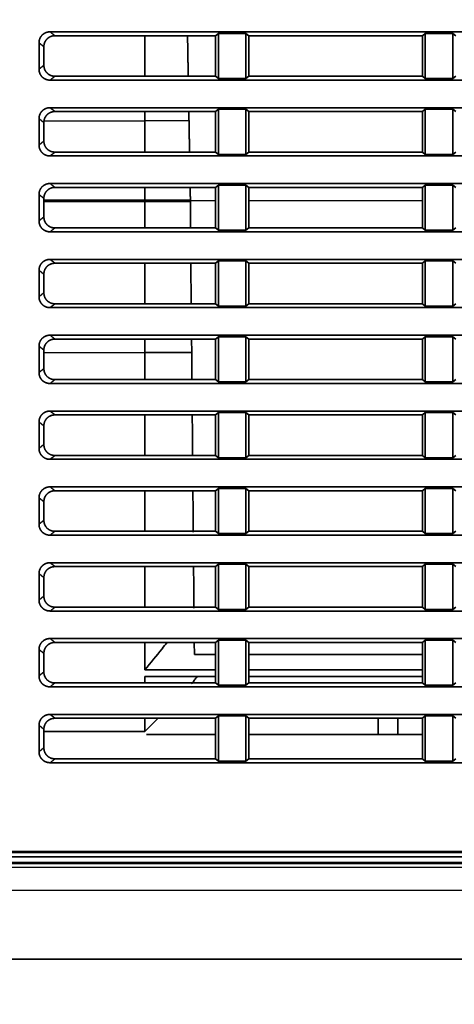
# Model space of a CAD drawing. Units: millimetres. Extents: x 257 to 938, y 217 to 533.
# Drawn here: x 772 to 787, y 258 to 294 of the extents above; entities that cross this region are included whole.
import ezdxf

# ---------------------------------------------------------------- set-up
doc = ezdxf.new("R2010")
doc.units = ezdxf.units.MM
doc.layers.add('1', color=7, linetype='Continuous', true_color=0xffffff)
doc.styles.add('kanji', font='simplex.shx', dxfattribs={"bigfont": 'bigfont.shx'})
doc.dimstyles.get("Standard").update_dxf_attribs({"dimtxt": 0.18, "dimasz": 0.18, "dimexe": 0.18, "dimexo": 0.0625, "dimgap": 0.09, "dimtad": 0, "dimtih": 1, "dimtoh": 1, "dimdec": 4, "dimzin": 0, "dimdsep": 46, "dimtxsty": 'Standard', "dimcen": 0.09, "dimadec": 0, "dimazin": 0, "dimtfac": 1, "dimtdec": 4, "dimtofl": 0, "dimtmove": 0, "dimatfit": 3, "dimfxl": 1, "dimtolj": 1, "dimtzin": 0, "dimarcsym": 0})

# ---------------------------------------------------------------- blocks, each defined once
blk = doc.blocks.new('_U3')
at = {"layer": '1', "color": 18, "lineweight": 25}
for p, q in [((843.001058, 380.760259), (843.001058, 231.628458)), ((746.096241, 268.817469), (746.096241, 231.628458)), ((746.096241, 234.628458), (749.096238, 235.432305)), ((843.001058, 234.628458), (840.001055, 235.432305)), ((843.001058, 234.628458), (746.096241, 234.628458)), ((746.096241, 234.628458), (749.096244, 233.82461)), ((843.001058, 234.628458), (840.001061, 233.82461))]:
    blk.add_line(p, q, dxfattribs=at)
at = {"layer": '1', "color": 18, "linetype": 'Continuous', "lineweight": 13, "insert": (788.536583, 234.539124), "char_height": 3.2, "attachment_point": 7, "line_spacing_factor": 0.903614, "style": 'kanji'}
blk.add_mtext('\\W0.8158;193.8', dxfattribs=at)
blk = doc.blocks.new('_Open')
at = {"color": 0, "linetype": 'ByBlock', "lineweight": -2}
for p, q in [((-1, 0.166667), (0, 0)), ((-1, -0.166667), (0, 0)), ((0, 0), (-1, 0))]:
    blk.add_line(p, q, dxfattribs=at)
blk = doc.blocks.new('_U10')
at = {"layer": '1', "color": 18, "lineweight": 25}
for p, q in [((843.001058, 380.760259), (843.001058, 244.278504)), ((753.501058, 261.810249), (753.501058, 244.278504)), ((753.501058, 247.278504), (756.501055, 248.082352)), ((843.001058, 247.278504), (840.001055, 248.082352)), ((843.001058, 247.278504), (753.501058, 247.278504)), ((753.501058, 247.278504), (756.501061, 246.474656)), ((843.001058, 247.278504), (840.001061, 246.474656))]:
    blk.add_line(p, q, dxfattribs=at)
at = {"layer": '1', "color": 18, "linetype": 'Continuous', "lineweight": 13, "insert": (794.775658, 247.189171), "char_height": 3.2, "attachment_point": 7, "line_spacing_factor": 0.903614, "style": 'kanji'}
blk.add_mtext('\\W0.7748;179', dxfattribs=at)
blk = doc.blocks.new('_U12')
at = {"layer": '1', "color": 18, "lineweight": 25}
for p, q in [((746.096241, 268.770596), (746.096241, 216.610216)), ((932.501058, 261.810249), (932.501058, 216.610216)), ((746.096241, 219.610216), (749.096238, 220.414064)), ((932.501058, 219.610216), (929.501055, 220.414064)), ((746.096241, 219.610216), (932.501058, 219.610216)), ((746.096241, 219.610216), (749.096244, 218.806369)), ((932.501058, 219.610216), (929.501061, 218.806369))]:
    blk.add_line(p, q, dxfattribs=at)
at = {"layer": '1', "color": 18, "linetype": 'Continuous', "lineweight": 13, "insert": (833.286583, 219.520883), "char_height": 3.2, "attachment_point": 7, "line_spacing_factor": 0.903614, "style": 'kanji'}
blk.add_mtext('\\W0.8158;372.8', dxfattribs=at)

msp = doc.modelspace()

# ---------------------------------------------------------------- linework, layer by layer
at = {"layer": '1', "color": 162, "linetype": 'Continuous', "lineweight": 25}
for p, q in [((772.8237, 293.5947), (772.6474, 293.7352)), ((772.2511, 293.3411), (772.4274, 293.2005)), ((772.4274, 292.52), (772.2511, 292.3794)), ((772.6474, 291.9852), (772.8237, 292.1258)), ((772.8237, 290.8447), (772.6474, 290.9852)), ((772.2511, 290.5911), (772.4274, 290.4505)), ((772.4336, 290.5102), (776.0881, 290.5102)), ((772.4274, 289.77), (772.2511, 289.6294)), ((772.6474, 289.2352), (772.8237, 289.3758)), ((772.8237, 288.0947), (772.6474, 288.2352)), ((772.2511, 287.8411), (772.4274, 287.7005)), ((778.6454, 287.6102), (774.2654, 287.6102)), ((786.1454, 287.6102), (779.8572, 287.6102)), ((772.4274, 287.02), (772.2511, 286.8794)), ((772.6474, 286.4852), (772.8237, 286.6258)), ((772.8237, 285.3447), (772.6474, 285.4852)), ((772.2511, 285.0911), (772.4274, 284.9505)), ((772.4274, 284.27), (772.2511, 284.1294)), ((772.6474, 283.7352), (772.8237, 283.8758)), ((772.8237, 282.5947), (772.6474, 282.7352)), ((772.2511, 282.3411), (772.4274, 282.2005)), ((772.4274, 281.52), (772.2511, 281.3794)), ((772.6474, 280.9852), (772.8237, 281.1258)), ((772.8237, 279.8447), (772.6474, 279.9852)), ((772.2511, 279.5911), (772.4274, 279.4505)), ((772.4274, 278.77), (772.2511, 278.6294)), ((772.6474, 278.2352), (772.8237, 278.3758)), ((772.8237, 277.0947), (772.6474, 277.2352)), ((772.2511, 276.8411), (772.4274, 276.7005)), ((772.4274, 276.02), (772.2511, 275.8794)), ((772.6474, 275.4852), (772.8237, 275.6258)), ((772.8237, 274.3447), (772.6474, 274.4852)), ((772.2511, 274.0911), (772.4274, 273.9505)), ((772.4274, 273.27), (772.2511, 273.1294)), ((772.6474, 272.7352), (772.8237, 272.8758)), ((772.8237, 271.5947), (772.6474, 271.7352)), ((772.2511, 271.3411), (772.4274, 271.2005)), ((772.4274, 270.52), (772.2511, 270.3794)), ((772.6474, 269.9852), (772.8237, 270.1258)), ((772.8237, 268.8447), (772.6474, 268.9852)), ((772.2511, 268.5911), (772.4274, 268.4505)), ((772.4274, 267.77), (772.2511, 267.6294)), ((772.6474, 267.2352), (772.8237, 267.3758)), ((766.5011, 263.5784), (904.5011, 263.5784)), ((904.5011, 263.4286), (766.5011, 263.4286)), ((763.5011, 262.6102), (922.5011, 262.6102))]:
    msp.add_line(p, q, dxfattribs=at)
at = {"layer": '1', "color": 162, "linetype": 'Continuous', "lineweight": 35}
for p, q in [((772.6474, 293.7352), (898.3547, 293.7352)), ((772.8237, 293.5947), (778.6453, 293.5947)), ((776.0881, 292.1259), (776.0881, 293.5948)), ((778.7511, 293.679), (778.6453, 293.5947)), ((778.6453, 293.5947), (778.6453, 292.1258)), ((778.7511, 292.0415), (778.7511, 293.679)), ((779.7511, 293.679), (778.7511, 293.679)), ((779.7511, 293.679), (779.7511, 292.0415)), ((779.8569, 293.5947), (779.7511, 293.679)), ((779.8569, 292.1258), (779.8569, 293.5947)), ((779.8569, 293.5947), (786.1453, 293.5947)), ((786.2511, 293.679), (786.1453, 293.5947)), ((786.1453, 293.5947), (786.1453, 292.1258)), ((786.2511, 292.0415), (786.2511, 293.679)), ((787.2511, 293.679), (786.2511, 293.679)), ((787.2511, 293.679), (787.2511, 292.0415)), ((787.3569, 293.5947), (787.2511, 293.679)), ((772.2511, 292.3794), (772.2511, 293.3411)), ((772.4274, 293.2005), (772.4274, 292.52)), ((778.6453, 292.1258), (772.8237, 292.1258)), ((778.6453, 292.1258), (778.7511, 292.0415)), ((779.7511, 292.0415), (779.8569, 292.1258)), ((786.1453, 292.1258), (779.8569, 292.1258)), ((786.1453, 292.1258), (786.2511, 292.0415)), ((787.2511, 292.0415), (787.3569, 292.1258)), ((898.3547, 291.9852), (772.6474, 291.9852)), ((778.7511, 292.0415), (779.7511, 292.0415)), ((786.2511, 292.0415), (787.2511, 292.0415)), ((772.6474, 290.9852), (898.3547, 290.9852)), ((772.8237, 290.8447), (778.6453, 290.8447)), ((776.0881, 290.5102), (776.0881, 290.8448)), ((778.7511, 290.929), (778.6453, 290.8447)), ((778.6453, 290.8447), (778.6453, 289.3758)), ((778.7511, 289.2915), (778.7511, 290.929)), ((779.7511, 290.929), (778.7511, 290.929)), ((779.7511, 290.929), (779.7511, 289.2915)), ((779.8569, 290.8447), (779.7511, 290.929)), ((779.8569, 289.3758), (779.8569, 290.8447)), ((779.8569, 290.8447), (786.1453, 290.8447)), ((786.2511, 290.929), (786.1453, 290.8447)), ((786.1453, 290.8447), (786.1453, 289.3758)), ((786.2511, 289.2915), (786.2511, 290.929)), ((787.2511, 290.929), (786.2511, 290.929)), ((787.2511, 290.929), (787.2511, 289.2915)), ((787.3569, 290.8447), (787.2511, 290.929)), ((772.2511, 289.6294), (772.2511, 290.5911)), ((772.4274, 290.4505), (772.4274, 289.77)), ((776.0881, 290.5102), (776.0881, 289.3758)), ((898.3547, 289.2352), (772.6474, 289.2352)), ((778.6453, 289.3758), (772.8237, 289.3758)), ((778.6453, 289.3758), (778.7511, 289.2915)), ((778.7511, 289.2915), (779.7511, 289.2915)), ((779.7511, 289.2915), (779.8569, 289.3758)), ((786.1453, 289.3758), (779.8569, 289.3758)), ((786.1453, 289.3758), (786.2511, 289.2915)), ((786.2511, 289.2915), (787.2511, 289.2915)), ((787.2511, 289.2915), (787.3569, 289.3758)), ((772.6474, 288.2352), (898.3547, 288.2352)), ((778.7511, 288.179), (778.6453, 288.0947)), ((778.7511, 286.5415), (778.7511, 288.179)), ((779.7511, 288.179), (778.7511, 288.179)), ((779.7511, 288.179), (779.7511, 286.5415)), ((779.8569, 288.0947), (779.7511, 288.179)), ((786.2511, 288.179), (786.1453, 288.0947)), ((786.2511, 286.5415), (786.2511, 288.179)), ((787.2511, 288.179), (786.2511, 288.179)), ((787.2511, 288.179), (787.2511, 286.5415)), ((787.3569, 288.0947), (787.2511, 288.179)), ((772.2511, 286.8794), (772.2511, 287.8411)), ((772.8237, 288.0947), (778.6453, 288.0947)), ((776.0881, 288.0948), (776.0881, 287.6352)), ((778.6453, 288.0947), (778.6453, 286.6258)), ((779.8569, 286.6258), (779.8569, 288.0947)), ((779.8569, 288.0947), (786.1453, 288.0947)), ((786.1453, 288.0947), (786.1453, 286.6258)), ((772.4274, 287.7005), (772.4274, 287.02)), ((776.0881, 287.6352), (772.4274, 287.6352)), ((776.0881, 287.5852), (772.4275, 287.5852)), ((774.2654, 287.6352), (774.2654, 287.5853)), ((774.2654, 287.6352), (774.2654, 287.5853)), ((776.0881, 287.6352), (777.7381, 287.6352)), ((777.7381, 287.5852), (776.0881, 287.5852)), ((776.0881, 287.5852), (776.0881, 286.6258)), ((777.7381, 287.5852), (777.7465, 286.6258)), ((898.3547, 286.4852), (772.6474, 286.4852)), ((778.6453, 286.6258), (772.8237, 286.6258)), ((778.6453, 286.6258), (778.7511, 286.5415)), ((778.7511, 286.5415), (779.7511, 286.5415)), ((779.7511, 286.5415), (779.8569, 286.6258)), ((786.1453, 286.6258), (779.8569, 286.6258)), ((786.1453, 286.6258), (786.2511, 286.5415)), ((786.2511, 286.5415), (787.2511, 286.5415)), ((787.2511, 286.5415), (787.3569, 286.6258)), ((772.6474, 285.4852), (898.3547, 285.4852)), ((772.8237, 285.3447), (778.6453, 285.3447)), ((776.0881, 285.3447), (776.0881, 283.8759)), ((777.7576, 285.3447), (777.7704, 283.8759)), ((778.7511, 285.429), (778.6453, 285.3447)), ((778.6453, 285.3447), (778.6453, 283.8758)), ((778.7511, 283.7915), (778.7511, 285.429)), ((779.7511, 285.429), (778.7511, 285.429)), ((779.7511, 285.429), (779.7511, 283.7915)), ((779.8569, 285.3447), (779.7511, 285.429)), ((779.8569, 283.8758), (779.8569, 285.3447)), ((779.8569, 285.3447), (786.1453, 285.3447)), ((786.2511, 285.429), (786.1453, 285.3447)), ((786.1453, 285.3447), (786.1453, 283.8758)), ((786.2511, 283.7915), (786.2511, 285.429)), ((787.2511, 285.429), (786.2511, 285.429)), ((787.2511, 285.429), (787.2511, 283.7915)), ((787.3569, 285.3447), (787.2511, 285.429)), ((772.2511, 284.1294), (772.2511, 285.0911)), ((772.4274, 284.9505), (772.4274, 284.27)), ((778.6453, 283.8758), (772.8237, 283.8758)), ((778.6453, 283.8758), (778.7511, 283.7915)), ((779.7511, 283.7915), (779.8569, 283.8758)), ((786.1453, 283.8758), (779.8569, 283.8758)), ((786.1453, 283.8758), (786.2511, 283.7915)), ((787.2511, 283.7915), (787.3569, 283.8758)), ((898.3547, 283.7352), (772.6474, 283.7352)), ((778.7511, 283.7915), (779.7511, 283.7915)), ((786.2511, 283.7915), (787.2511, 283.7915)), ((772.6474, 282.7352), (898.3547, 282.7352)), ((772.8237, 282.5947), (778.6453, 282.5947)), ((776.0881, 282.5947), (776.0881, 282.1103)), ((777.7816, 282.5948), (777.7859, 282.1103)), ((778.7511, 282.679), (778.6453, 282.5947)), ((778.6453, 282.5947), (778.6453, 281.1258)), ((778.7511, 281.0415), (778.7511, 282.679)), ((779.7511, 282.679), (778.7511, 282.679)), ((779.7511, 282.679), (779.7511, 281.0415)), ((779.8569, 282.5947), (779.7511, 282.679)), ((779.8569, 281.1258), (779.8569, 282.5947)), ((779.8569, 282.5947), (786.1453, 282.5947)), ((786.2511, 282.679), (786.1453, 282.5947)), ((786.1453, 282.5947), (786.1453, 281.1258)), ((786.2511, 281.0415), (786.2511, 282.679)), ((787.2511, 282.679), (786.2511, 282.679)), ((787.2511, 282.679), (787.2511, 281.0415)), ((787.3569, 282.5947), (787.2511, 282.679)), ((772.2511, 281.3794), (772.2511, 282.3411)), ((772.4274, 282.2005), (772.4274, 281.52)), ((776.0881, 281.1257), (776.0881, 282.1103)), ((777.7859, 282.1103), (776.0881, 282.1103)), ((898.3547, 280.9852), (772.6474, 280.9852)), ((778.6453, 281.1258), (772.8237, 281.1258)), ((778.6453, 281.1258), (778.7511, 281.0415)), ((778.7511, 281.0415), (779.7511, 281.0415)), ((779.7511, 281.0415), (779.8569, 281.1258)), ((786.1453, 281.1258), (779.8569, 281.1258)), ((786.1453, 281.1258), (786.2511, 281.0415)), ((786.2511, 281.0415), (787.2511, 281.0415)), ((787.2511, 281.0415), (787.3569, 281.1258)), ((772.6474, 279.9852), (898.3547, 279.9852)), ((778.7511, 279.929), (778.6453, 279.8447)), ((778.7511, 278.2915), (778.7511, 279.929)), ((779.7511, 279.929), (778.7511, 279.929)), ((779.7511, 279.929), (779.7511, 278.2915)), ((779.8569, 279.8447), (779.7511, 279.929)), ((786.2511, 279.929), (786.1453, 279.8447)), ((786.2511, 278.2915), (786.2511, 279.929)), ((787.2511, 279.929), (786.2511, 279.929)), ((787.2511, 279.929), (787.2511, 278.2915)), ((787.3569, 279.8447), (787.2511, 279.929)), ((772.2511, 278.6294), (772.2511, 279.5911)), ((772.8237, 279.8447), (778.6453, 279.8447)), ((776.0881, 278.3757), (776.0881, 279.8446)), ((778.6453, 279.8447), (778.6453, 278.3758)), ((779.8569, 278.3758), (779.8569, 279.8447)), ((779.8569, 279.8447), (786.1453, 279.8447)), ((786.1453, 279.8447), (786.1453, 278.3758)), ((772.4274, 279.4505), (772.4274, 278.77)), ((898.3547, 278.2352), (772.6474, 278.2352)), ((778.6453, 278.3758), (772.8237, 278.3758)), ((778.6453, 278.3758), (778.7511, 278.2915)), ((778.7511, 278.2915), (779.7511, 278.2915)), ((779.7511, 278.2915), (779.8569, 278.3758)), ((786.1453, 278.3758), (779.8569, 278.3758)), ((786.1453, 278.3758), (786.2511, 278.2915)), ((786.2511, 278.2915), (787.2511, 278.2915)), ((787.2511, 278.2915), (787.3569, 278.3758)), ((772.6474, 277.2352), (898.3547, 277.2352)), ((772.8237, 277.0947), (778.6453, 277.0947)), ((776.0881, 275.6257), (776.0881, 277.0945)), ((778.7511, 277.179), (778.6453, 277.0947)), ((778.6453, 277.0947), (778.6453, 275.6258)), ((778.7511, 275.5415), (778.7511, 277.179)), ((779.7511, 277.179), (778.7511, 277.179)), ((779.7511, 277.179), (779.7511, 275.5415)), ((779.8569, 277.0947), (779.7511, 277.179)), ((779.8569, 275.6258), (779.8569, 277.0947)), ((779.8569, 277.0947), (786.1453, 277.0947)), ((786.2511, 277.179), (786.1453, 277.0947)), ((786.1453, 277.0947), (786.1453, 275.6258)), ((786.2511, 275.5415), (786.2511, 277.179)), ((787.2511, 277.179), (786.2511, 277.179)), ((787.2511, 277.179), (787.2511, 275.5415)), ((787.3569, 277.0947), (787.2511, 277.179)), ((772.2511, 275.8794), (772.2511, 276.8411)), ((772.4274, 276.7005), (772.4274, 276.02)), ((778.6453, 275.6258), (772.8237, 275.6258)), ((778.6453, 275.6258), (778.7511, 275.5415)), ((779.7511, 275.5415), (779.8569, 275.6258)), ((786.1453, 275.6258), (779.8569, 275.6258)), ((786.1453, 275.6258), (786.2511, 275.5415)), ((787.2511, 275.5415), (787.3569, 275.6258)), ((898.3547, 275.4852), (772.6474, 275.4852)), ((778.7511, 275.5415), (779.7511, 275.5415)), ((786.2511, 275.5415), (787.2511, 275.5415)), ((772.6474, 274.4852), (898.3547, 274.4852)), ((772.8237, 274.3447), (778.6453, 274.3447)), ((776.0881, 272.8759), (776.0881, 274.3449)), ((778.7511, 274.429), (778.6453, 274.3447)), ((778.6453, 274.3447), (778.6453, 272.8758)), ((778.7511, 272.7915), (778.7511, 274.429)), ((779.7511, 274.429), (778.7511, 274.429)), ((779.7511, 274.429), (779.7511, 272.7915)), ((779.8569, 274.3447), (779.7511, 274.429)), ((779.8569, 272.8758), (779.8569, 274.3447)), ((779.8569, 274.3447), (786.1453, 274.3447)), ((786.2511, 274.429), (786.1453, 274.3447)), ((786.1453, 274.3447), (786.1453, 272.8758)), ((786.2511, 272.7915), (786.2511, 274.429)), ((787.2511, 274.429), (786.2511, 274.429)), ((787.2511, 274.429), (787.2511, 272.7915)), ((787.3569, 274.3447), (787.2511, 274.429)), ((772.2511, 273.1294), (772.2511, 274.0911)), ((772.4274, 273.9505), (772.4274, 273.27)), ((778.6453, 272.8758), (772.8237, 272.8758)), ((778.6453, 272.8758), (778.7511, 272.7915)), ((778.7511, 272.7915), (779.7511, 272.7915)), ((779.7511, 272.7915), (779.8569, 272.8758)), ((786.1453, 272.8758), (779.8569, 272.8758)), ((786.1453, 272.8758), (786.2511, 272.7915)), ((786.2511, 272.7915), (787.2511, 272.7915)), ((787.2511, 272.7915), (787.3569, 272.8758)), ((898.3547, 272.7352), (772.6474, 272.7352)), ((772.6474, 271.7352), (898.3547, 271.7352)), ((772.2511, 270.3794), (772.2511, 271.3411)), ((772.8237, 271.5947), (778.6453, 271.5947)), ((776.0881, 270.6038), (776.0881, 271.5948)), ((777.8776, 271.5947), (777.8814, 271.1602)), ((778.7511, 271.679), (778.6453, 271.5947)), ((778.6453, 271.5947), (778.6453, 270.1258)), ((778.7511, 270.0415), (778.7511, 271.679)), ((779.7511, 271.679), (778.7511, 271.679)), ((779.7511, 271.679), (779.7511, 270.0415)), ((779.8569, 271.5947), (779.7511, 271.679)), ((779.8569, 270.1258), (779.8569, 271.5947)), ((779.8569, 271.5947), (786.1453, 271.5947)), ((786.2511, 271.679), (786.1453, 271.5947)), ((786.1453, 271.5947), (786.1453, 270.1258)), ((786.2511, 270.0415), (786.2511, 271.679)), ((787.2511, 271.679), (786.2511, 271.679)), ((787.2511, 271.679), (787.2511, 270.0415)), ((787.3569, 271.5947), (787.2511, 271.679)), ((772.4274, 271.2005), (772.4274, 270.52)), ((778.6453, 271.1602), (777.8814, 271.1602)), ((786.1452, 271.1602), (779.857, 271.1602)), ((776.0881, 270.6038), (778.6453, 270.6038)), ((776.0881, 270.1257), (776.0881, 270.3602)), ((778.6454, 270.3602), (776.0881, 270.3602)), ((786.1452, 270.3602), (779.8569, 270.3602)), ((779.857, 270.6038), (786.1451, 270.6038)), ((898.3547, 269.9852), (772.6474, 269.9852)), ((778.6453, 270.1258), (772.8237, 270.1258)), ((778.6453, 270.1258), (778.7511, 270.0415)), ((778.7511, 270.0415), (779.7511, 270.0415)), ((779.7511, 270.0415), (779.8569, 270.1258)), ((786.1453, 270.1258), (779.8569, 270.1258)), ((786.1453, 270.1258), (786.2511, 270.0415)), ((786.2511, 270.0415), (787.2511, 270.0415)), ((787.2511, 270.0415), (787.3569, 270.1258)), ((772.6474, 268.9852), (898.3547, 268.9852)), ((772.8237, 268.8447), (778.6453, 268.8447)), ((776.0881, 268.3602), (776.0881, 268.8447)), ((778.7511, 268.929), (778.6453, 268.8447)), ((778.6453, 268.8447), (778.6453, 267.3758)), ((778.7511, 267.2915), (778.7511, 268.929)), ((779.7511, 268.929), (778.7511, 268.929)), ((779.7511, 268.929), (779.7511, 267.2915)), ((779.8569, 268.8447), (779.7511, 268.929)), ((779.8569, 267.3758), (779.8569, 268.8447)), ((779.8569, 268.8447), (786.1453, 268.8447)), ((784.5447, 268.2602), (784.5473, 268.8447)), ((785.2548, 268.8447), (785.2574, 268.2602)), ((786.2511, 268.929), (786.1453, 268.8447)), ((786.1453, 268.8447), (786.1453, 267.3758)), ((786.2511, 267.2915), (786.2511, 268.929)), ((787.2511, 268.929), (786.2511, 268.929)), ((787.2511, 268.929), (787.2511, 267.2915)), ((787.3569, 268.8447), (787.2511, 268.929)), ((772.2511, 267.6294), (772.2511, 268.5911)), ((772.4274, 268.4505), (772.4274, 267.77)), ((776.145, 268.2602), (778.6457, 268.2602)), ((779.8572, 268.2602), (786.1457, 268.2602)), ((898.3547, 267.2352), (772.6474, 267.2352)), ((778.6453, 267.3758), (772.8237, 267.3758)), ((778.6453, 267.3758), (778.7511, 267.2915)), ((778.7511, 267.2915), (779.7511, 267.2915)), ((779.7511, 267.2915), (779.8569, 267.3758)), ((786.1453, 267.3758), (779.8569, 267.3758)), ((786.1453, 267.3758), (786.2511, 267.2915)), ((786.2511, 267.2915), (787.2511, 267.2915)), ((787.2511, 267.2915), (787.3569, 267.3758)), ((766.5011, 264.0102), (904.5011, 264.0102)), ((904.5011, 263.975), (766.5011, 263.975)), ((766.5011, 263.6102), (904.5011, 263.6102)), ((904.3358, 263.8257), (766.6914, 263.8257)), ((922.5011, 260.1102), (763.5011, 260.1102))]:
    msp.add_line(p, q, dxfattribs=at)
for points, degree, knots in [([(772.2511, 293.3411), (772.2511, 293.4269), (772.2859, 293.5039), (772.3155, 293.5692), (772.3668, 293.6206), (772.4159, 293.6697), (772.4842, 293.7008), (772.5599, 293.7352), (772.6474, 293.7352)], 2, [0, 0, 0, 0.25, 0.25, 0.5, 0.5, 0.75, 0.75, 1, 1, 1]), ([(772.8237, 293.5947), (772.7378, 293.5947), (772.6605, 293.5603), (772.5949, 293.531), (772.5431, 293.4801), (772.4936, 293.4313), (772.4622, 293.3633), (772.4274, 293.2879), (772.4274, 293.2005)], 2, [0, 0, 0, 0.25, 0.25, 0.5, 0.5, 0.75, 0.75, 1, 1, 1]), ([(777.6598, 292.127), (777.6594, 292.1452), (777.6583, 292.2121), (777.6563, 292.3264), (777.6538, 292.4688), (777.6514, 292.6073), (777.649, 292.742), (777.6467, 292.8728), (777.6445, 292.9997), (777.6424, 293.1228), (777.6403, 293.242), (777.6383, 293.3574), (777.6363, 293.469), (777.6349, 293.5479), (777.6342, 293.5897), (777.6341, 293.5956)], 3, [0, 0, 0, 0, 0.0366563, 0.1353988, 0.2316914, 0.3255326, 0.4169208, 0.5058547, 0.5923327, 0.6763536, 0.7579159, 0.8370185, 0.9136601, 0.9878394, 1, 1, 1, 1]), ([(772.4274, 292.52), (772.4274, 292.4342), (772.4622, 292.3572), (772.4918, 292.2918), (772.5431, 292.2404), (772.5922, 292.1913), (772.6605, 292.1602), (772.7362, 292.1258), (772.8237, 292.1258)], 2, [0, 0, 0, 0.25, 0.25, 0.5, 0.5, 0.75, 0.75, 1, 1, 1]), ([(772.6474, 291.9852), (772.5615, 291.9852), (772.4842, 292.0197), (772.4185, 292.0489), (772.3668, 292.0999), (772.3173, 292.1486), (772.2859, 292.2166), (772.2511, 292.292), (772.2511, 292.3794)], 2, [0, 0, 0, 0.25, 0.25, 0.5, 0.5, 0.75, 0.75, 1, 1, 1]), ([(772.2511, 290.5911), (772.2511, 290.6769), (772.2859, 290.7539), (772.3155, 290.8192), (772.3668, 290.8706), (772.4159, 290.9197), (772.4842, 290.9508), (772.5599, 290.9852), (772.6474, 290.9852)], 2, [0, 0, 0, 0.25, 0.25, 0.5, 0.5, 0.75, 0.75, 1, 1, 1]), ([(772.8237, 290.8447), (772.7378, 290.8447), (772.6605, 290.8103), (772.5949, 290.781), (772.5431, 290.7301), (772.4936, 290.6813), (772.4622, 290.6133), (772.4274, 290.5379), (772.4274, 290.4505)], 2, [0, 0, 0, 0.25, 0.25, 0.5, 0.5, 0.75, 0.75, 1, 1, 1]), ([(777.6879, 290.5102), (777.6869, 290.5715), (777.6849, 290.6831), (777.683, 290.7947), (777.6821, 290.8451)], 3, [0, 0, 0, 0, 0.5490392, 1, 1, 1, 1]), ([(772.6474, 289.2352), (772.5615, 289.2352), (772.4842, 289.2697), (772.4185, 289.2989), (772.3668, 289.3499), (772.3173, 289.3986), (772.2859, 289.4666), (772.2511, 289.542), (772.2511, 289.6294)], 2, [0, 0, 0, 0.25, 0.25, 0.5, 0.5, 0.75, 0.75, 1, 1, 1]), ([(772.4274, 289.77), (772.4274, 289.6842), (772.4622, 289.6072), (772.4918, 289.5418), (772.5431, 289.4904), (772.5922, 289.4413), (772.6605, 289.4102), (772.7362, 289.3758), (772.8237, 289.3758)], 2, [0, 0, 0, 0.25, 0.25, 0.5, 0.5, 0.75, 0.75, 1, 1, 1]), ([(772.2511, 287.8411), (772.2511, 287.9269), (772.2859, 288.0039), (772.3155, 288.0692), (772.3668, 288.1206), (772.4159, 288.1697), (772.4842, 288.2008), (772.5599, 288.2352), (772.6474, 288.2352)], 2, [0, 0, 0, 0.25, 0.25, 0.5, 0.5, 0.75, 0.75, 1, 1, 1]), ([(772.8237, 288.0947), (772.7378, 288.0947), (772.6605, 288.0603), (772.5949, 288.031), (772.5431, 287.9801), (772.4936, 287.9313), (772.4622, 287.8633), (772.4274, 287.7879), (772.4274, 287.7005)], 2, [0, 0, 0, 0.25, 0.25, 0.5, 0.5, 0.75, 0.75, 1, 1, 1]), ([(772.6474, 286.4852), (772.5615, 286.4852), (772.4842, 286.5197), (772.4185, 286.5489), (772.3668, 286.5999), (772.3173, 286.6486), (772.2859, 286.7166), (772.2511, 286.792), (772.2511, 286.8794)], 2, [0, 0, 0, 0.25, 0.25, 0.5, 0.5, 0.75, 0.75, 1, 1, 1]), ([(772.4274, 287.02), (772.4274, 286.9342), (772.4622, 286.8572), (772.4918, 286.7918), (772.5431, 286.7404), (772.5922, 286.6913), (772.6605, 286.6602), (772.7362, 286.6258), (772.8237, 286.6258)], 2, [0, 0, 0, 0.25, 0.25, 0.5, 0.5, 0.75, 0.75, 1, 1, 1]), ([(772.2511, 285.0911), (772.2511, 285.1769), (772.2859, 285.2539), (772.3155, 285.3192), (772.3668, 285.3706), (772.4159, 285.4197), (772.4842, 285.4508), (772.5599, 285.4852), (772.6474, 285.4852)], 2, [0, 0, 0, 0.25, 0.25, 0.5, 0.5, 0.75, 0.75, 1, 1, 1]), ([(772.8237, 285.3447), (772.7378, 285.3447), (772.6605, 285.3103), (772.5949, 285.281), (772.5431, 285.2301), (772.4936, 285.1813), (772.4622, 285.1133), (772.4274, 285.0379), (772.4274, 284.9505)], 2, [0, 0, 0, 0.25, 0.25, 0.5, 0.5, 0.75, 0.75, 1, 1, 1]), ([(772.4274, 284.27), (772.4274, 284.1842), (772.4622, 284.1072), (772.4918, 284.0418), (772.5431, 283.9904), (772.5922, 283.9413), (772.6605, 283.9102), (772.7362, 283.8758), (772.8237, 283.8758)], 2, [0, 0, 0, 0.25, 0.25, 0.5, 0.5, 0.75, 0.75, 1, 1, 1]), ([(772.6474, 283.7352), (772.5615, 283.7352), (772.4842, 283.7697), (772.4185, 283.7989), (772.3668, 283.8499), (772.3173, 283.8986), (772.2859, 283.9666), (772.2511, 284.042), (772.2511, 284.1294)], 2, [0, 0, 0, 0.25, 0.25, 0.5, 0.5, 0.75, 0.75, 1, 1, 1]), ([(772.2511, 282.3411), (772.2511, 282.4269), (772.2859, 282.5039), (772.3155, 282.5692), (772.3668, 282.6206), (772.4159, 282.6697), (772.4842, 282.7008), (772.5599, 282.7352), (772.6474, 282.7352)], 2, [0, 0, 0, 0.25, 0.25, 0.5, 0.5, 0.75, 0.75, 1, 1, 1]), ([(772.8237, 282.5947), (772.7378, 282.5947), (772.6605, 282.5603), (772.5949, 282.531), (772.5431, 282.4801), (772.4936, 282.4313), (772.4622, 282.3633), (772.4274, 282.2879), (772.4274, 282.2005)], 2, [0, 0, 0, 0.25, 0.25, 0.5, 0.5, 0.75, 0.75, 1, 1, 1]), ([(777.7944, 281.123), (777.7934, 281.2439), (777.7905, 281.5726), (777.7877, 281.9021), (777.7859, 282.1102)], 3, [0, 0, 0, 0, 0.3684272, 1, 1, 1, 1]), ([(772.6474, 280.9852), (772.5615, 280.9852), (772.4842, 281.0197), (772.4185, 281.0489), (772.3668, 281.0999), (772.3173, 281.1486), (772.2859, 281.2166), (772.2511, 281.292), (772.2511, 281.3794)], 2, [0, 0, 0, 0.25, 0.25, 0.5, 0.5, 0.75, 0.75, 1, 1, 1]), ([(772.4274, 281.52), (772.4274, 281.4342), (772.4622, 281.3572), (772.4918, 281.2918), (772.5431, 281.2404), (772.5922, 281.1913), (772.6605, 281.1602), (772.7362, 281.1258), (772.8237, 281.1258)], 2, [0, 0, 0, 0.25, 0.25, 0.5, 0.5, 0.75, 0.75, 1, 1, 1]), ([(772.2511, 279.5911), (772.2511, 279.6769), (772.2859, 279.7539), (772.3155, 279.8192), (772.3668, 279.8706), (772.4159, 279.9197), (772.4842, 279.9508), (772.5599, 279.9852), (772.6474, 279.9852)], 2, [0, 0, 0, 0.25, 0.25, 0.5, 0.5, 0.75, 0.75, 1, 1, 1]), ([(772.8237, 279.8447), (772.7378, 279.8447), (772.6605, 279.8103), (772.5949, 279.781), (772.5431, 279.7301), (772.4936, 279.6813), (772.4622, 279.6133), (772.4274, 279.5379), (772.4274, 279.4505)], 2, [0, 0, 0, 0.25, 0.25, 0.5, 0.5, 0.75, 0.75, 1, 1, 1]), ([(777.8182, 278.3588), (777.8174, 278.4459), (777.8152, 278.7099), (777.8113, 279.1596), (777.8078, 279.568), (777.8058, 279.797), (777.8055, 279.8398)], 3, [0, 0, 0, 0, 0.1796362, 0.5427977, 0.9147042, 1, 1, 1, 1]), ([(772.6474, 278.2352), (772.5615, 278.2352), (772.4842, 278.2697), (772.4185, 278.2989), (772.3668, 278.3499), (772.3173, 278.3986), (772.2859, 278.4666), (772.2511, 278.542), (772.2511, 278.6294)], 2, [0, 0, 0, 0.25, 0.25, 0.5, 0.5, 0.75, 0.75, 1, 1, 1]), ([(772.4274, 278.77), (772.4274, 278.6842), (772.4622, 278.6072), (772.4918, 278.5418), (772.5431, 278.4904), (772.5922, 278.4413), (772.6605, 278.4102), (772.7362, 278.3758), (772.8237, 278.3758)], 2, [0, 0, 0, 0.25, 0.25, 0.5, 0.5, 0.75, 0.75, 1, 1, 1]), ([(772.2511, 276.8411), (772.2511, 276.9269), (772.2859, 277.0039), (772.3155, 277.0692), (772.3668, 277.1206), (772.4159, 277.1697), (772.4842, 277.2008), (772.5599, 277.2352), (772.6474, 277.2352)], 2, [0, 0, 0, 0.25, 0.25, 0.5, 0.5, 0.75, 0.75, 1, 1, 1]), ([(772.8237, 277.0947), (772.7378, 277.0947), (772.6605, 277.0603), (772.5949, 277.031), (772.5431, 276.9801), (772.4936, 276.9313), (772.4622, 276.8633), (772.4274, 276.7879), (772.4274, 276.7005)], 2, [0, 0, 0, 0.25, 0.25, 0.5, 0.5, 0.75, 0.75, 1, 1, 1]), ([(777.8422, 275.5962), (777.8415, 275.6783), (777.8395, 275.8951), (777.8364, 276.2567), (777.8328, 276.6637), (777.8304, 276.9362), (777.8293, 277.0631)], 3, [0, 0, 0, 0, 0.1752028, 0.4585329, 0.749774, 1, 1, 1, 1]), ([(772.4274, 276.02), (772.4274, 275.9342), (772.4622, 275.8572), (772.4918, 275.7918), (772.5431, 275.7404), (772.5922, 275.6913), (772.6605, 275.6602), (772.7362, 275.6258), (772.8237, 275.6258)], 2, [0, 0, 0, 0.25, 0.25, 0.5, 0.5, 0.75, 0.75, 1, 1, 1]), ([(772.6474, 275.4852), (772.5615, 275.4852), (772.4842, 275.5197), (772.4185, 275.5489), (772.3668, 275.5999), (772.3173, 275.6486), (772.2859, 275.7166), (772.2511, 275.792), (772.2511, 275.8794)], 2, [0, 0, 0, 0.25, 0.25, 0.5, 0.5, 0.75, 0.75, 1, 1, 1]), ([(772.2511, 274.0911), (772.2511, 274.1769), (772.2859, 274.2539), (772.3155, 274.3192), (772.3668, 274.3706), (772.4159, 274.4197), (772.4842, 274.4508), (772.5599, 274.4852), (772.6474, 274.4852)], 2, [0, 0, 0, 0.25, 0.25, 0.5, 0.5, 0.75, 0.75, 1, 1, 1]), ([(772.8237, 274.3447), (772.7378, 274.3447), (772.6605, 274.3103), (772.5949, 274.281), (772.5431, 274.2301), (772.4936, 274.1813), (772.4622, 274.1133), (772.4274, 274.0379), (772.4274, 273.9505)], 2, [0, 0, 0, 0.25, 0.25, 0.5, 0.5, 0.75, 0.75, 1, 1, 1]), ([(777.8668, 272.8334), (777.8662, 272.9062), (777.8649, 273.0547), (777.8628, 273.2916), (777.8605, 273.5449), (777.8581, 273.8161), (777.8557, 274.0818), (777.8541, 274.2589), (777.8534, 274.3378)], 3, [0, 0, 0, 0, 0.1589582, 0.3240066, 0.4951496, 0.6723918, 0.8557381, 1, 1, 1, 1]), ([(772.6474, 272.7352), (772.5615, 272.7352), (772.4842, 272.7697), (772.4185, 272.7989), (772.3668, 272.8499), (772.3173, 272.8986), (772.2859, 272.9666), (772.2511, 273.042), (772.2511, 273.1294)], 2, [0, 0, 0, 0.25, 0.25, 0.5, 0.5, 0.75, 0.75, 1, 1, 1]), ([(772.4274, 273.27), (772.4274, 273.1842), (772.4622, 273.1072), (772.4918, 273.0418), (772.5431, 272.9904), (772.5922, 272.9413), (772.6605, 272.9102), (772.7362, 272.8758), (772.8237, 272.8758)], 2, [0, 0, 0, 0.25, 0.25, 0.5, 0.5, 0.75, 0.75, 1, 1, 1]), ([(772.2511, 271.3411), (772.2511, 271.4269), (772.2859, 271.5039), (772.3155, 271.5692), (772.3668, 271.6206), (772.4159, 271.6697), (772.4842, 271.7008), (772.5599, 271.7352), (772.6474, 271.7352)], 2, [0, 0, 0, 0.25, 0.25, 0.5, 0.5, 0.75, 0.75, 1, 1, 1]), ([(772.8237, 271.5947), (772.7378, 271.5947), (772.6605, 271.5603), (772.5949, 271.531), (772.5431, 271.4801), (772.4936, 271.4313), (772.4622, 271.3633), (772.4274, 271.2879), (772.4274, 271.2005)], 2, [0, 0, 0, 0.25, 0.25, 0.5, 0.5, 0.75, 0.75, 1, 1, 1]), ([(776.8958, 271.5947), (776.8341, 271.5177), (776.5713, 271.1915), (776.2999, 270.8598), (776.0881, 270.6038)], 3, [0, 0, 0, 0, 0.2366776, 1, 1, 1, 1]), ([(772.6474, 269.9852), (772.5615, 269.9852), (772.4842, 270.0197), (772.4185, 270.0489), (772.3668, 270.0999), (772.3173, 270.1486), (772.2859, 270.2166), (772.2511, 270.292), (772.2511, 270.3794)], 2, [0, 0, 0, 0.25, 0.25, 0.5, 0.5, 0.75, 0.75, 1, 1, 1]), ([(772.4274, 270.52), (772.4274, 270.4342), (772.4622, 270.3572), (772.4918, 270.2918), (772.5431, 270.2404), (772.5922, 270.1913), (772.6605, 270.1602), (772.7362, 270.1258), (772.8237, 270.1258)], 2, [0, 0, 0, 0.25, 0.25, 0.5, 0.5, 0.75, 0.75, 1, 1, 1]), ([(777.7771, 270.0891), (777.7872, 270.102), (777.811, 270.1326), (777.849, 270.1826), (777.8912, 270.2394), (777.9341, 270.2984), (777.9634, 270.3396), (777.978, 270.3603)], 3, [0, 0, 0, 0, 0.157085, 0.3664361, 0.5767121, 0.7879034, 1, 1, 1, 1]), ([(772.2511, 268.5911), (772.2511, 268.6769), (772.2859, 268.7539), (772.3155, 268.8192), (772.3668, 268.8706), (772.4159, 268.9197), (772.4842, 268.9508), (772.5599, 268.9852), (772.6474, 268.9852)], 2, [0, 0, 0, 0.25, 0.25, 0.5, 0.5, 0.75, 0.75, 1, 1, 1]), ([(772.8237, 268.8447), (772.7378, 268.8447), (772.6605, 268.8103), (772.5949, 268.781), (772.5431, 268.7301), (772.4936, 268.6813), (772.4622, 268.6133), (772.4274, 268.5379), (772.4274, 268.4505)], 2, [0, 0, 0, 0.25, 0.25, 0.5, 0.5, 0.75, 0.75, 1, 1, 1]), ([(772.6474, 267.2352), (772.5615, 267.2352), (772.4842, 267.2697), (772.4185, 267.2989), (772.3668, 267.3499), (772.3173, 267.3986), (772.2859, 267.4666), (772.2511, 267.542), (772.2511, 267.6294)], 2, [0, 0, 0, 0.25, 0.25, 0.5, 0.5, 0.75, 0.75, 1, 1, 1]), ([(772.4274, 267.77), (772.4274, 267.6842), (772.4622, 267.6072), (772.4918, 267.5418), (772.5431, 267.4904), (772.5922, 267.4413), (772.6605, 267.4102), (772.7362, 267.3758), (772.8237, 267.3758)], 2, [0, 0, 0, 0.25, 0.25, 0.5, 0.5, 0.75, 0.75, 1, 1, 1])]:
    msp.add_open_spline(points, degree=degree, knots=knots, dxfattribs=at)
at = {"layer": '1', "color": 162, "linetype": 'Continuous', "lineweight": 25}
for points in [[(777.6879, 290.5102), (776.0881, 290.5102)], [(772.4274, 282.1103), (776.0881, 282.1103)]]:
    msp.add_open_spline(points, degree=1, dxfattribs=at)
at = {"layer": '1', "color": 162, "linetype": 'Continuous', "lineweight": 35}
for points, degree in [([(777.6879, 290.5102), (777.7077, 289.3758)], 1), ([(777.7301, 288.0947), (777.7381, 287.6352)], 1), ([(776.0881, 268.3602), (776.2496, 268.5217), (776.4111, 268.6832), (776.5725, 268.8447)], 3), ([(772.4273, 268.3602), (773.6476, 268.3602), (774.8678, 268.3602), (776.0881, 268.3602)], 3)]:
    msp.add_open_spline(points, degree=degree, dxfattribs=at)

# ---------------------------------------------------------------- dimensions: what is measured, and where the dimension line sits
at = {"layer": '1', "color": 18, "linetype": 'Continuous', "lineweight": 13}
for base, p2, text, override, picture, middle in [((746.0962, 234.6285), (746.0962, 269.6175), '\\C18;193.8', {"dimtxt": 3.2, "dimasz": 3, "dimexe": 3, "dimexo": 0.8, "dimgap": 0.8, "dimtad": 1, "dimtih": 1, "dimtoh": 0, "dimdec": 1, "dimlfac": 1, "dimzin": 8, "dimdsep": 46, "dimlunit": 2, "dimpost": '', "dimtxsty": 'kanji', "dimblk1": 'Open', "dimblk2": 'Open', "dimsah": 1, "dimse1": 0, "dimse2": 0, "dimsd1": 0, "dimsd2": 0, "dimclrd": 18, "dimclre": 18, "dimclrt": 18, "dimtol": 0, "dimtm": -0.1, "dimtfac": 0.6, "dimtdec": 2, "dimtofl": 1, "dimtmove": 0, "dimtzin": 8, "dimlwd": 25, "dimlwe": 25}, '_U3', (794.5486, 234.6285)), ((753.5011, 247.2785), (753.5011, 262.6102), '\\C18;179', {"dimtxt": 3.2, "dimasz": 3, "dimexe": 3, "dimexo": 0.8, "dimgap": 0.8, "dimtad": 1, "dimtih": 1, "dimtoh": 0, "dimdec": 2, "dimlfac": 1, "dimzin": 8, "dimdsep": 46, "dimlunit": 2, "dimpost": '', "dimtxsty": 'kanji', "dimblk1": 'Open', "dimblk2": 'Open', "dimsah": 1, "dimse1": 0, "dimse2": 0, "dimsd1": 0, "dimsd2": 0, "dimclrd": 18, "dimclre": 18, "dimclrt": 18, "dimtol": 0, "dimtm": -0.1, "dimtfac": 0.6, "dimtdec": 2, "dimtofl": 1, "dimtmove": 0, "dimtzin": 8, "dimlwd": 25, "dimlwe": 25}, '_U10', (798.2511, 247.2785))]:
    dim = msp.add_linear_dim(base=base, p1=(843.0011, 386.5603), p2=p2, text=text, dimstyle='Standard', override=override, dxfattribs=at)
    dim.commit()
    dim.dimension.update_dxf_attribs({"geometry": picture, "text_midpoint": middle, "dimtype": 160})
dim = msp.add_linear_dim(base=(932.5011, 219.6102), p1=(746.0962, 269.5706), p2=(932.5011, 262.6102), dimstyle='Standard', override={"dimtxt": 3.2, "dimasz": 3, "dimexe": 3, "dimexo": 0.8, "dimgap": 0.8, "dimtad": 1, "dimtih": 1, "dimtoh": 0, "dimdec": 1, "dimlfac": 2, "dimzin": 8, "dimdsep": 46, "dimlunit": 2, "dimtxsty": 'kanji', "dimblk1": 'Open', "dimblk2": 'Open', "dimsah": 1, "dimse1": 0, "dimse2": 0, "dimsd1": 0, "dimsd2": 0, "dimclrd": 18, "dimclre": 18, "dimclrt": 18, "dimtol": 0, "dimtm": -0.1, "dimtfac": 0.6, "dimtdec": 2, "dimtofl": 1, "dimtmove": 0, "dimtzin": 8, "dimlwd": 25, "dimlwe": 25}, dxfattribs=at)
dim.commit()
dim.dimension.update_dxf_attribs({"geometry": '_U12', "text_midpoint": (839.2986, 219.6102), "dimtype": 160})

doc.saveas('drawing.dxf')
